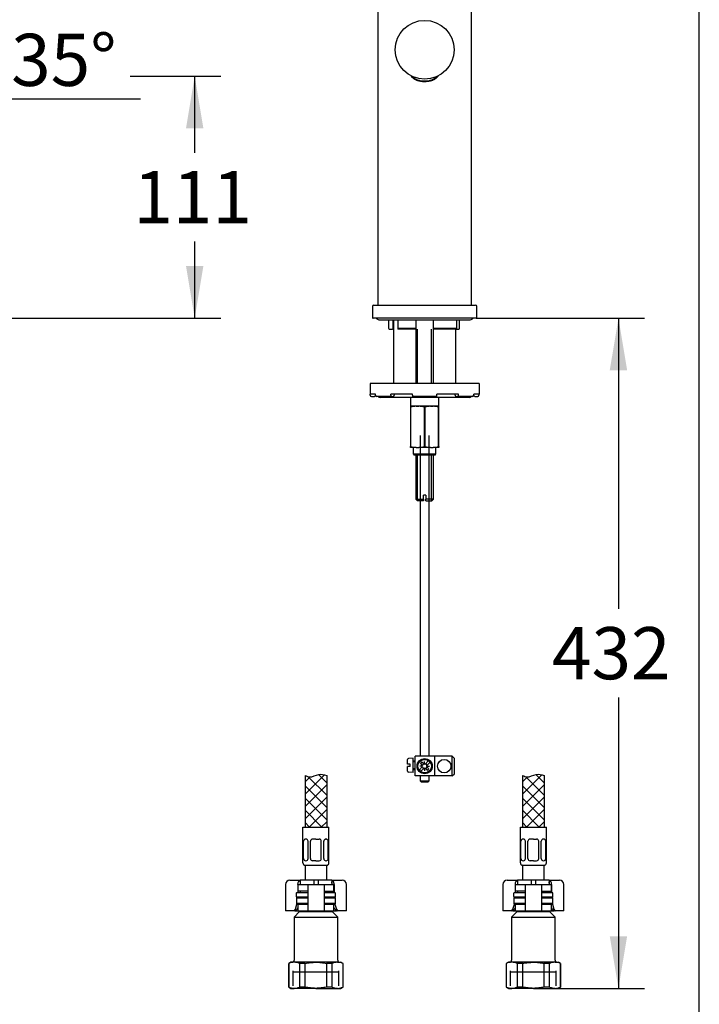
# Model space of a CAD drawing. Units: millimetres. Extents: x 7 to 203, y 5 to 291.
# Drawn here: x 125 to 203, y 76 to 189 of the extents above; entities that cross this region are included whole.
import ezdxf
from ezdxf.enums import TextEntityAlignment as Align
from ezdxf.lldxf.tags import DXFTag

# ---------------------------------------------------------------- set-up
doc = ezdxf.new("R2010")
doc.units = ezdxf.units.MM
for name, color, linetype in [('Default', 7, 'Continuous'), ('Layer13', 7, 'Continuous'), ('Layer200', 7, 'Continuous'), ('Layer3', 7, 'Continuous'), ('Layer4', 7, 'Continuous'), ('MDS_Layer_0', 7, 'Continuous'), ('MDS_Layer_16', 7, 'Continuous'), ('MDS_Layer_19', 7, 'Continuous'), ('MDS_Layer_20', 7, 'Continuous'), ('Standard', 7, 'Continuous'), ('ﾃﾞﾌｫﾙﾄ', 7, 'Continuous')]:
    doc.layers.add(name, color=color, linetype=linetype)
doc.styles.add('SEACAD_Arial', font='arial.ttf')
tags = doc.linetypes.add('HIDDEN2', pattern=[4.7625, 3.175, -1.5875]).pattern_tags.tags
tags[6:7] = [DXFTag(74, 4), DXFTag(75, 0), DXFTag(340, '0'), DXFTag(46, 0.0), DXFTag(50, 0.0), DXFTag(44, 0.0), DXFTag(45, 0.0)]
tags[4:5] = [DXFTag(74, 4), DXFTag(75, 0), DXFTag(340, '0'), DXFTag(46, 0.0), DXFTag(50, 0.0), DXFTag(44, 0.0), DXFTag(45, 0.0)]
doc.dimstyles.new('TPI_1_4', dxfattribs={"dimtxt": 6, "dimasz": 6, "dimexe": 3, "dimexo": 0, "dimgap": 1.5, "dimtad": 0, "dimtih": 1, "dimtoh": 1, "dimdec": 0, "dimlfac": 4, "dimtxsty": 'SEACAD_Arial', "dimblk1": '_SE_FILLED', "dimblk2": '_SE_FILLED', "dimsah": 1, "dimcen": 3, "dimadec": 0, "dimazin": 0, "dimtfac": 0.7, "dimtdec": 3, "dimtofl": 0, "dimtmove": 0, "dimatfit": 3, "dimfxl": 1, "dimtolj": 1, "dimarcsym": 0})

# ---------------------------------------------------------------- blocks, each defined once
blk = doc.blocks.new('DMBLK624')
at = {"layer": 'Layer3', "linetype": 'Continuous'}
for points in [[(118.12, 178.35), (115.03, 173.11), (119.65, 177.07)], [(102.42, 171.64), (108.47, 171.05), (102.94, 173.57)]]:
    blk.add_hatch(color=7, dxfattribs=at).paths.add_polyline_path(points)
at = {"layer": 'Layer3', "color": 7, "linetype": 'Continuous'}
for p, q in [((108.47, 182.15), (108.47, 168.05)), ((108.75, 182.08), (116.75, 170.66)), ((119.6, 179.85), (138.77, 179.85))]:
    blk.add_line(p, q, dxfattribs=at)
for start, end in [(305, 346.7181), (209.8507, 270)]:
    blk.add_arc((108.47, 182.48), 11.43, start, end, dxfattribs=at)
at = {"layer": 'Layer3', "color": 7, "linetype": 'Continuous', "style": 'SEACAD_Arial'}
blk.add_text('35°', height=6, dxfattribs=at).set_placement((123.89, 187.35), align=Align.TOP_LEFT)
blk = doc.blocks.new('_SE_FILLED')
at = {"color": 0}
blk.add_line((0, 0), (-1, 0), dxfattribs=at)
blk.add_solid([(0, 0), (-1, -0.1665), (-1, 0.1665), (0, 0)], dxfattribs=at)
blk = doc.blocks.new('DMBLK628')
at = {"layer": 'Layer3', "linetype": 'Continuous'}
for points in [[(145.99, 176.48), (144.99, 182.48), (143.99, 176.48)], [(145.99, 160.64), (143.99, 160.64), (144.99, 154.64)]]:
    blk.add_hatch(color=7, dxfattribs=at).paths.add_polyline_path(points)
at = {"layer": 'Layer3', "color": 7, "linetype": 'Continuous'}
for p, q in [((137.57, 182.48), (147.99, 182.48)), ((144.99, 173.66), (144.99, 182.48)), ((144.99, 154.64), (144.99, 163.46)), ((97.18, 154.64), (147.99, 154.64))]:
    blk.add_line(p, q, dxfattribs=at)
at = {"layer": 'Layer3', "color": 7, "linetype": 'Continuous', "style": 'SEACAD_Arial'}
blk.add_text('111', height=6, dxfattribs=at).set_placement((137.94, 171.56), align=Align.TOP_LEFT)
blk = doc.blocks.new('DMBLK634')
at = {"layer": 'Standard', "linetype": 'Continuous'}
for points in [[(194.71, 148.64), (193.71, 154.64), (192.71, 148.64)], [(194.71, 83.55), (192.71, 83.55), (193.71, 77.55)]]:
    blk.add_hatch(color=7, dxfattribs=at).paths.add_polyline_path(points)
at = {"layer": 'Standard', "color": 7, "linetype": 'Continuous'}
for p, q in [((177.35, 154.64), (196.71, 154.64)), ((193.71, 154.64), (193.71, 121.2)), ((193.71, 111), (193.71, 77.55)), ((186.8, 77.55), (196.71, 77.55))]:
    blk.add_line(p, q, dxfattribs=at)
at = {"layer": 'Standard', "color": 7, "linetype": 'Continuous', "style": 'SEACAD_Arial'}
blk.add_text('432', height=6, dxfattribs=at).set_placement((186.07, 119.1), align=Align.TOP_LEFT)

msp = doc.modelspace()

# ---------------------------------------------------------------- linework, layer by layer
at = {"layer": 'Default', "color": 7, "linetype": 'Continuous'}
for p, q in [((203, 5), (203, 291)), ((155.43, 89.48), (155.43, 86.48)), ((155.93, 89.98), (156.29, 89.98)), ((156.29, 89.98), (157.11, 89.98)), ((156.83, 89.48), (156.83, 88.55)), ((156.85, 89.48), (157.76, 89.48)), ((156.85, 89.48), (156.85, 88.73)), ((157.11, 89.98), (157.11, 89.48)), ((158.68, 89.98), (157.11, 89.98)), ((157.76, 89.48), (157.98, 89.48)), ((157.98, 89.48), (158.43, 89.48)), ((157.98, 89.48), (157.98, 86.48)), ((158.43, 89.48), (159.43, 89.48)), ((158.68, 89.98), (158.68, 89.48)), ((159.18, 89.98), (158.68, 89.98)), ((160.74, 89.98), (159.18, 89.98)), ((159.18, 89.98), (159.18, 89.48)), ((159.43, 89.48), (159.88, 89.48)), ((159.88, 89.48), (160.09, 89.48)), ((159.88, 89.48), (159.88, 86.48)), ((160.09, 89.48), (161, 89.48)), ((160.74, 89.98), (161.56, 89.98)), ((160.74, 89.98), (160.74, 89.48)), ((161, 88.73), (161, 89.48)), ((161.03, 89.48), (161.03, 88.55)), ((161.56, 89.98), (161.93, 89.98)), ((162.43, 86.48), (162.43, 89.48)), ((180.43, 89.48), (180.43, 86.48)), ((180.93, 89.98), (181.29, 89.98)), ((181.29, 89.98), (182.11, 89.98)), ((181.83, 89.48), (181.83, 88.55)), ((181.85, 89.48), (182.76, 89.48)), ((181.85, 89.48), (181.85, 88.73)), ((182.11, 89.98), (182.11, 89.48)), ((183.68, 89.98), (182.11, 89.98)), ((182.76, 89.48), (182.98, 89.48)), ((182.98, 89.48), (183.43, 89.48)), ((182.98, 89.48), (182.98, 86.48)), ((183.43, 89.48), (184.43, 89.48)), ((183.68, 89.98), (183.68, 89.48)), ((184.18, 89.98), (183.68, 89.98)), ((185.74, 89.98), (184.18, 89.98)), ((184.18, 89.98), (184.18, 89.48)), ((184.43, 89.48), (184.88, 89.48)), ((184.88, 89.48), (185.09, 89.48)), ((184.88, 89.48), (184.88, 86.48)), ((185.09, 89.48), (186, 89.48)), ((185.74, 89.98), (186.56, 89.98)), ((185.74, 89.98), (185.74, 89.48)), ((186, 88.73), (186, 89.48)), ((186.03, 89.48), (186.03, 88.55)), ((186.56, 89.98), (186.93, 89.98)), ((187.43, 86.48), (187.43, 89.48)), ((157.76, 88.73), (156.85, 88.73)), ((157.96, 88.73), (157.76, 88.73)), ((159.89, 88.73), (160.09, 88.73)), ((160.09, 88.73), (161, 88.73)), ((182.76, 88.73), (181.85, 88.73)), ((182.96, 88.73), (182.76, 88.73)), ((184.89, 88.73), (185.09, 88.73)), ((185.09, 88.73), (186, 88.73)), ((156.57, 86.64), (156.74, 87.23)), ((156.75, 88.05), (156.68, 87.98)), ((156.68, 87.98), (157.98, 87.98)), ((156.68, 87.98), (156.68, 87.3)), ((157.98, 87.3), (156.68, 87.3)), ((156.68, 87.3), (156.75, 87.23)), ((157.98, 88.05), (156.75, 88.05)), ((156.75, 87.23), (157.98, 87.23)), ((156.85, 87.23), (156.85, 86.48)), ((157.76, 87.23), (157.96, 87.23)), ((161.1, 88.05), (159.88, 88.05)), ((159.88, 87.98), (161.18, 87.98)), ((161.18, 87.3), (159.88, 87.3)), ((159.88, 87.23), (161.1, 87.23)), ((160.09, 87.23), (159.89, 87.23)), ((161, 86.48), (161, 87.23)), ((161.18, 87.98), (161.1, 88.05)), ((161.1, 87.23), (161.18, 87.3)), ((161.11, 87.23), (161.28, 86.64)), ((161.18, 87.3), (161.18, 87.98)), ((181.57, 86.64), (181.74, 87.23)), ((181.75, 88.05), (181.68, 87.98)), ((181.68, 87.98), (182.98, 87.98)), ((181.68, 87.98), (181.68, 87.3)), ((182.98, 87.3), (181.68, 87.3)), ((181.68, 87.3), (181.75, 87.23)), ((182.98, 88.05), (181.75, 88.05)), ((181.75, 87.23), (182.98, 87.23)), ((181.85, 87.23), (181.85, 86.48)), ((182.76, 87.23), (182.96, 87.23)), ((186.1, 88.05), (184.88, 88.05)), ((184.88, 87.98), (186.18, 87.98)), ((186.18, 87.3), (184.88, 87.3)), ((184.88, 87.23), (186.1, 87.23)), ((185.09, 87.23), (184.89, 87.23)), ((186, 86.48), (186, 87.23)), ((186.18, 87.98), (186.1, 88.05)), ((186.1, 87.23), (186.18, 87.3)), ((186.11, 87.23), (186.28, 86.64)), ((186.18, 87.3), (186.18, 87.98)), ((155.64, 86.48), (155.43, 86.48)), ((156.38, 86.48), (155.64, 86.48)), ((156.55, 86.48), (156.38, 86.48)), ((157.05, 86.38), (156.43, 85.75)), ((156.55, 86.48), (156.85, 86.48)), ((156.85, 86.83), (156.77, 86.64)), ((156.85, 86.48), (157.76, 86.48)), ((157.05, 86.48), (157.05, 86.38)), ((157.05, 86.38), (160.8, 86.38)), ((157.76, 86.48), (157.98, 86.48)), ((157.98, 86.48), (158.43, 86.48)), ((158.43, 86.48), (159.43, 86.48)), ((159.43, 86.48), (159.88, 86.48)), ((159.88, 86.48), (160.09, 86.48)), ((160.09, 86.48), (161, 86.48)), ((160.8, 86.38), (160.8, 86.48)), ((161.43, 85.75), (160.8, 86.38)), ((161.09, 86.64), (161, 86.83)), ((161, 86.48), (161.3, 86.48)), ((161.48, 86.48), (161.3, 86.48)), ((162.21, 86.48), (161.48, 86.48)), ((162.43, 86.48), (162.21, 86.48)), ((180.64, 86.48), (180.43, 86.48)), ((181.38, 86.48), (180.64, 86.48)), ((181.55, 86.48), (181.38, 86.48)), ((182.05, 86.38), (181.43, 85.75)), ((181.55, 86.48), (181.85, 86.48)), ((181.85, 86.83), (181.77, 86.64)), ((181.85, 86.48), (182.76, 86.48)), ((182.05, 86.48), (182.05, 86.38)), ((182.05, 86.38), (185.8, 86.38)), ((182.76, 86.48), (182.98, 86.48)), ((182.98, 86.48), (183.43, 86.48)), ((183.43, 86.48), (184.43, 86.48)), ((184.43, 86.48), (184.88, 86.48)), ((184.88, 86.48), (185.09, 86.48)), ((185.09, 86.48), (186, 86.48)), ((185.8, 86.38), (185.8, 86.48)), ((186.43, 85.75), (185.8, 86.38)), ((186.09, 86.64), (186, 86.83)), ((186, 86.48), (186.3, 86.48)), ((186.48, 86.48), (186.3, 86.48)), ((187.21, 86.48), (186.48, 86.48)), ((187.43, 86.48), (187.21, 86.48)), ((156.43, 85.75), (161.43, 85.75)), ((156.43, 85.75), (156.43, 80.8)), ((161.43, 80.8), (161.43, 85.75)), ((181.43, 85.75), (186.43, 85.75)), ((181.43, 85.75), (181.43, 80.8)), ((186.43, 80.8), (186.43, 85.75)), ((156.05, 80.55), (155.8, 80.41)), ((156.44, 80.55), (156.05, 80.55)), ((158.93, 80.55), (156.44, 80.55)), ((161.42, 80.55), (158.93, 80.55)), ((161.42, 80.55), (161.8, 80.55)), ((162.05, 80.41), (161.8, 80.55)), ((181.05, 80.55), (180.8, 80.41)), ((181.44, 80.55), (181.05, 80.55)), ((183.93, 80.55), (181.44, 80.55)), ((186.42, 80.55), (183.93, 80.55)), ((186.42, 80.55), (186.8, 80.55)), ((187.05, 80.41), (186.8, 80.55)), ((155.8, 80.41), (155.82, 80.41)), ((155.8, 80.41), (155.8, 77.7)), ((155.82, 77.7), (155.82, 80.41)), ((157.05, 80.41), (157.05, 77.7)), ((157.7, 80.41), (157.05, 80.41)), ((157.7, 77.7), (157.7, 80.41)), ((160.15, 80.41), (160.15, 77.7)), ((160.8, 80.41), (160.15, 80.41)), ((160.8, 77.7), (160.8, 80.41)), ((162.03, 80.41), (162.03, 77.7)), ((162.03, 80.41), (162.05, 80.41)), ((162.05, 77.7), (162.05, 80.41)), ((180.8, 80.41), (180.82, 80.41)), ((180.8, 80.41), (180.8, 77.7)), ((180.82, 77.7), (180.82, 80.41)), ((182.05, 80.41), (182.05, 77.7)), ((182.7, 80.41), (182.05, 80.41)), ((182.7, 77.7), (182.7, 80.41)), ((185.15, 80.41), (185.15, 77.7)), ((185.8, 80.41), (185.15, 80.41)), ((185.8, 77.7), (185.8, 80.41)), ((187.03, 80.41), (187.03, 77.7)), ((187.03, 80.41), (187.05, 80.41)), ((187.05, 77.7), (187.05, 80.41)), ((155.82, 77.7), (155.8, 77.7)), ((155.8, 77.7), (156.05, 77.55)), ((156.05, 77.55), (156.44, 77.55)), ((158.93, 77.55), (156.44, 77.55)), ((157.7, 77.7), (157.05, 77.7)), ((158.93, 77.55), (161.42, 77.55)), ((160.8, 77.7), (160.15, 77.7)), ((161.42, 77.55), (161.8, 77.55)), ((161.8, 77.55), (162.05, 77.7)), ((162.03, 77.7), (162.05, 77.7)), ((180.82, 77.7), (180.8, 77.7)), ((180.8, 77.7), (181.05, 77.55)), ((181.05, 77.55), (181.44, 77.55)), ((183.93, 77.55), (181.44, 77.55)), ((182.7, 77.7), (182.05, 77.7)), ((183.93, 77.55), (186.42, 77.55)), ((185.8, 77.7), (185.15, 77.7)), ((186.42, 77.55), (186.8, 77.55)), ((186.8, 77.55), (187.05, 77.7)), ((187.03, 77.7), (187.05, 77.7))]:
    msp.add_line(p, q, dxfattribs=at)
at = {"layer": 'Default', "color": 7, "linetype": 'HIDDEN2'}
for p, q in [((156.31, 79.43), (161.55, 79.43)), ((181.31, 79.43), (186.55, 79.43))]:
    msp.add_line(p, q, dxfattribs=at)
at = {"layer": 'Default', "color": 7, "linetype": 'Continuous'}
for centre, radius, start, end in [((155.93, 89.48), 0.5, 90, 180), ((161.93, 89.48), 0.5, 0, 90), ((180.93, 89.48), 0.5, 90, 180), ((186.93, 89.48), 0.5, 0, 90), ((156.46, 79.08), 1.47, 90.9216, 115.6037), ((156.18, 80.8), 0.25, 270, 0), ((156.42, 79.1), 1.45, 64.2403, 89.2343), ((161.44, 79.08), 1.47, 90.9216, 115.6037), ((161.4, 79.1), 1.45, 64.2403, 89.2343), ((161.68, 80.8), 0.25, 180, 270), ((181.46, 79.08), 1.47, 90.9216, 115.6037), ((181.18, 80.8), 0.25, 270, 0), ((181.42, 79.1), 1.45, 64.2403, 89.2343), ((186.44, 79.08), 1.47, 90.9216, 115.6037), ((186.4, 79.1), 1.45, 64.2403, 89.2343), ((186.68, 80.8), 0.25, 180, 270), ((156.46, 79.01), 1.45, 244.2403, 269.2343), ((156.41, 79.02), 1.47, 270.9216, 295.6037), ((161.44, 79.01), 1.45, 244.2403, 269.2343), ((161.39, 79.02), 1.47, 270.9216, 295.6037), ((181.46, 79.01), 1.45, 244.2403, 269.2343), ((181.41, 79.02), 1.47, 270.9216, 295.6037), ((186.44, 79.01), 1.45, 244.2403, 269.2343), ((186.39, 79.02), 1.47, 270.9216, 295.6037)]:
    msp.add_arc(centre, radius, start, end, dxfattribs=at)
for centre, major_axis, ratio, start_param, end_param in [((157.11, 89.48), (0, 0.5), 0.573576, 0, 1.570796), ((160.74, 89.48), (0, -0.5), 0.573576, 1.570796, 3.141593), ((182.11, 89.48), (0, 0.5), 0.573576, 0, 1.570796), ((185.74, 89.48), (0, -0.5), 0.573576, 1.570796, 3.141593), ((156.38, 86.73), (0, -0.25), 0.819152, 0, 1.22173), ((156.59, 86.73), (-0.099, -0.238), 0.769912, 0.310055, 1.531785), ((161.27, 86.73), (0.099, -0.238), 0.769912, 4.7514, 5.973131), ((161.48, 86.73), (0, 0.25), 0.819152, 1.919862, 3.141593), ((181.38, 86.73), (0, -0.25), 0.819152, 0, 1.22173), ((181.59, 86.73), (-0.099, -0.238), 0.769912, 0.310055, 1.531785), ((186.27, 86.73), (0.099, -0.238), 0.769912, 4.7514, 5.973131), ((186.48, 86.73), (0, 0.25), 0.819152, 1.919862, 3.141593)]:
    msp.add_ellipse(centre, major_axis=major_axis, ratio=ratio, start_param=start_param, end_param=end_param, dxfattribs=at)
for points in [[(157.98, 88.72), (157.98, 88.72), (157.97, 88.73), (157.96, 88.73)], [(159.88, 88.72), (159.88, 88.72), (159.88, 88.73), (159.89, 88.73)], [(182.98, 88.72), (182.98, 88.72), (182.97, 88.73), (182.96, 88.73)], [(184.88, 88.72), (184.88, 88.72), (184.88, 88.73), (184.89, 88.73)], [(157.96, 87.23), (157.97, 87.23), (157.98, 87.23), (157.98, 87.24)], [(159.89, 87.23), (159.88, 87.23), (159.88, 87.23), (159.88, 87.24)], [(182.96, 87.23), (182.97, 87.23), (182.98, 87.23), (182.98, 87.24)], [(184.89, 87.23), (184.88, 87.23), (184.88, 87.23), (184.88, 87.24)]]:
    msp.add_open_spline(points, degree=3, dxfattribs=at)
for points, knots in [([(157.7, 80.41), (157.8, 80.43), (157.9, 80.45), (158.11, 80.49), (158.21, 80.5), (158.52, 80.54), (158.72, 80.55), (158.93, 80.55)], [0, 0, 0, 0, 0.25, 0.25, 0.5, 0.5, 1, 1, 1, 1]), ([(158.93, 80.55), (159.13, 80.55), (159.34, 80.54), (159.75, 80.49), (159.95, 80.45), (160.15, 80.41)], [0, 0, 0, 0, 0.5, 0.5, 1, 1, 1, 1]), ([(182.7, 80.41), (182.8, 80.43), (182.9, 80.45), (183.11, 80.49), (183.21, 80.5), (183.52, 80.54), (183.72, 80.55), (183.93, 80.55)], [0, 0, 0, 0, 0.25, 0.25, 0.5, 0.5, 1, 1, 1, 1]), ([(183.93, 80.55), (184.13, 80.55), (184.34, 80.54), (184.75, 80.49), (184.95, 80.45), (185.15, 80.41)], [0, 0, 0, 0, 0.5, 0.5, 1, 1, 1, 1]), ([(158.93, 77.55), (158.72, 77.55), (158.52, 77.57), (158.21, 77.6), (158.11, 77.62), (157.9, 77.65), (157.8, 77.67), (157.7, 77.7)], [0, 0, 0, 0, 0.5, 0.5, 0.75, 0.75, 1, 1, 1, 1]), ([(160.15, 77.7), (159.95, 77.65), (159.75, 77.62), (159.34, 77.57), (159.13, 77.55), (158.93, 77.55)], [0, 0, 0, 0, 0.5, 0.5, 1, 1, 1, 1]), ([(183.93, 77.55), (183.72, 77.55), (183.52, 77.57), (183.21, 77.6), (183.11, 77.62), (182.9, 77.65), (182.8, 77.67), (182.7, 77.7)], [0, 0, 0, 0, 0.5, 0.5, 0.75, 0.75, 1, 1, 1, 1]), ([(185.15, 77.7), (184.95, 77.65), (184.75, 77.62), (184.34, 77.57), (184.13, 77.55), (183.93, 77.55)], [0, 0, 0, 0, 0.5, 0.5, 1, 1, 1, 1])]:
    msp.add_open_spline(points, degree=3, knots=knots, dxfattribs=at)
at = {"layer": 'Layer13', "color": 7, "linetype": 'Continuous'}
for p, q in [((157.43, 91.98), (157.43, 96.1)), ((157.43, 96.1), (160.43, 96.1)), ((160.43, 91.98), (160.43, 96.1)), ((182.43, 91.98), (182.43, 96.1)), ((182.43, 96.1), (185.43, 96.1)), ((185.43, 91.98), (185.43, 96.1)), ((157.5, 92.48), (157.5, 94.47)), ((157.77, 94.72), (157.75, 94.72)), ((158.02, 92.48), (158.02, 94.47)), ((158.3, 92.48), (158.3, 94.47)), ((158.93, 94.72), (158.55, 94.72)), ((158.93, 94.72), (159.3, 94.72)), ((159.55, 92.48), (159.55, 94.47)), ((159.83, 92.48), (159.83, 94.47)), ((160.08, 94.72), (160.1, 94.72)), ((160.35, 92.48), (160.35, 94.47)), ((182.5, 92.48), (182.5, 94.47)), ((182.77, 94.72), (182.75, 94.72)), ((183.02, 92.48), (183.02, 94.47)), ((183.3, 92.48), (183.3, 94.47)), ((183.93, 94.72), (183.55, 94.72)), ((183.93, 94.72), (184.3, 94.72)), ((184.55, 92.48), (184.55, 94.47)), ((184.83, 92.48), (184.83, 94.47)), ((185.08, 94.72), (185.1, 94.72)), ((185.35, 92.48), (185.35, 94.47)), ((157.77, 92.23), (157.75, 92.23)), ((158.93, 92.23), (158.55, 92.23)), ((158.93, 92.23), (159.3, 92.23)), ((160.08, 92.23), (160.1, 92.23)), ((182.77, 92.23), (182.75, 92.23)), ((183.93, 92.23), (183.55, 92.23)), ((183.93, 92.23), (184.3, 92.23)), ((185.08, 92.23), (185.1, 92.23)), ((157.55, 91.73), (160.3, 91.73)), ((182.55, 91.73), (185.3, 91.73))]:
    msp.add_line(p, q, dxfattribs=at)
for centre, start, end in [((157.75, 94.47), 90, 180), ((157.77, 94.47), 0, 90), ((158.55, 94.47), 90, 180), ((159.3, 94.47), 0, 90), ((160.08, 94.47), 90, 180), ((160.1, 94.47), 0, 90), ((182.75, 94.47), 90, 180), ((182.77, 94.47), 0, 90), ((183.55, 94.47), 90, 180), ((184.3, 94.47), 0, 90), ((185.08, 94.47), 90, 180), ((185.1, 94.47), 0, 90), ((157.68, 91.98), 180, 270), ((157.75, 92.48), 180, 270), ((157.77, 92.48), 270, 0), ((158.55, 92.48), 180, 270), ((159.3, 92.48), 270, 0), ((160.08, 92.48), 180, 270), ((160.1, 92.48), 270, 0), ((160.18, 91.98), 270, 0), ((182.68, 91.98), 180, 270), ((182.75, 92.48), 180, 270), ((182.77, 92.48), 270, 0), ((183.55, 92.48), 180, 270), ((184.3, 92.48), 270, 0), ((185.08, 92.48), 180, 270), ((185.1, 92.48), 270, 0), ((185.18, 91.98), 270, 0)]:
    msp.add_arc(centre, 0.25, start, end, dxfattribs=at)
at = {"layer": 'Layer200', "color": 7, "linetype": 'Continuous'}
for p, q in [((157.68, 99.88), (159.91, 102.11)), ((157.68, 102.05), (157.68, 96.1)), ((159.21, 102.15), (160.18, 101.18)), ((160.18, 102.05), (160.18, 96.1)), ((182.68, 99.88), (184.91, 102.11)), ((182.68, 102.05), (182.68, 96.1)), ((184.21, 102.15), (185.18, 101.18)), ((185.18, 102.05), (185.18, 96.1))]:
    msp.add_line(p, q, dxfattribs=at)
for points in [[(158.25, 101.87), (157.68, 101.3)], [(160.18, 100.97), (157.68, 98.47)], [(160.18, 98.36), (157.68, 100.86)], [(160.18, 99.77), (158.05, 101.89)], [(183.25, 101.87), (182.68, 101.3)], [(185.18, 100.97), (182.68, 98.47)], [(185.18, 98.36), (182.68, 100.86)], [(185.18, 99.77), (183.05, 101.89)], [(160.18, 99.55), (157.68, 97.05)], [(160.18, 96.94), (157.68, 99.44)], [(185.18, 99.55), (182.68, 97.05)], [(185.18, 96.94), (182.68, 99.44)], [(159.6, 96.1), (157.68, 98.03)], [(160.18, 98.14), (158.14, 96.1)], [(184.6, 96.1), (182.68, 98.03)], [(185.18, 98.14), (183.14, 96.1)], [(158.19, 96.1), (157.68, 96.61)], [(160.18, 96.72), (159.55, 96.1)], [(183.19, 96.1), (182.68, 96.61)], [(185.18, 96.72), (184.55, 96.1)]]:
    msp.add_lwpolyline(points, dxfattribs=at)
for points in [[(157.68, 102.05), (157.86, 101.97), (158.36, 101.71), (159.21, 102.32), (159.84, 102.12), (160.18, 102.05)], [(182.68, 102.05), (182.86, 101.97), (183.36, 101.71), (184.21, 102.32), (184.84, 102.12), (185.18, 102.05)]]:
    msp.add_open_spline(points, degree=3, knots=[0, 0, 0, 0, 0.216034, 0.640031, 1, 1, 1, 1], dxfattribs=at)
at = {"layer": 'Layer4', "color": 7, "linetype": 'Continuous'}
for p, q in [((170.93, 141.14), (170.93, 104.24)), ((171.93, 104.24), (171.93, 141.14)), ((170.93, 101.99), (170.93, 101.4)), ((171.93, 101.4), (171.93, 101.99)), ((170.93, 101.4), (171.05, 101.27)), ((170.93, 101.4), (171.93, 101.4)), ((171.8, 101.27), (171.05, 101.27)), ((171.8, 101.27), (171.93, 101.4))]:
    msp.add_line(p, q, dxfattribs=at)
at = {"layer": 'MDS_Layer_0', "color": 7, "linetype": 'Continuous'}
for centre, major_axis, start_param, end_param in [((157.54, 88.13), (0, 0.75), 0.933383, 0.968342), ((160.31, 88.13), (0, -0.75), -4.109934, -4.074975), ((182.54, 88.13), (0, 0.75), 0.933383, 0.968342), ((185.31, 88.13), (0, -0.75), -4.109934, -4.074975)]:
    msp.add_ellipse(centre, major_axis=major_axis, ratio=0.707107, start_param=start_param, end_param=end_param, dxfattribs=at)
at = {"layer": 'MDS_Layer_16', "color": 7, "linetype": 'Continuous'}
for p, q in [((170.35, 101.99), (170.35, 104.24)), ((172.6, 104.24), (170.35, 104.24)), ((172.6, 101.99), (172.6, 104.24)), ((174.6, 104.24), (172.6, 104.24)), ((174.85, 103.99), (174.6, 104.24)), ((174.6, 101.99), (174.6, 104.24)), ((169.45, 103.33), (169.45, 103.86)), ((169.75, 103.33), (169.45, 103.33)), ((169.45, 102.54), (169.45, 103.08)), ((169.75, 103.08), (169.45, 103.08)), ((170.1, 104.03), (169.56, 103.99)), ((169.75, 103.08), (169.75, 103.33)), ((170.1, 102.37), (170.1, 104.03)), ((170.35, 103.7), (170.1, 103.7)), ((170.35, 103.6), (170.1, 103.6)), ((171.2, 103.11), (170.88, 103.11)), ((170.96, 103.4), (171.16, 103.2)), ((171.14, 103.58), (171.34, 103.38)), ((171.43, 103.34), (171.43, 103.66)), ((171.88, 103.74), (171.51, 103.38)), ((171.65, 103.11), (171.98, 103.11)), ((172.05, 103.57), (171.69, 103.2)), ((174.85, 102.24), (174.85, 103.99)), ((170.1, 102.37), (169.56, 102.42)), ((170.35, 102.8), (170.1, 102.8)), ((170.35, 102.7), (170.1, 102.7)), ((172.6, 101.99), (170.35, 101.99)), ((171.16, 103.03), (170.8, 102.66)), ((171.34, 102.85), (170.97, 102.49)), ((171.43, 102.89), (171.43, 102.56)), ((171.51, 102.85), (171.72, 102.65)), ((171.69, 103.03), (171.89, 102.82)), ((174.6, 101.99), (172.6, 101.99)), ((174.6, 101.99), (174.85, 102.24))]:
    msp.add_line(p, q, dxfattribs=at)
for centre, radius in [((171.43, 103.11), 0.875), ((171.43, 103.11), 0.775), ((173.68, 103.11), 0.775)]:
    msp.add_circle(centre, radius, dxfattribs=at)
for centre, radius, start, end in [((169.57, 103.86), 0.125, 94.9984, 179.9978), ((171.43, 103.11), 0.55, 121.8628, 148.1355), ((171.43, 103.11), 0.28, 108.4349, 161.5634), ((171.07, 103.11), 0.125, 314.9992, 44.9992), ((171.43, 103.47), 0.125, 224.9992, 314.9992), ((171.43, 103.11), 0.28, 18.4306, 71.5659), ((171.78, 103.11), 0.125, 134.9987, 224.9992), ((169.57, 102.54), 0.125, 179.9978, 264.9984), ((171.43, 103.11), 0.28, 198.4325, 251.5671), ((171.43, 102.76), 0.125, 44.9992, 134.9987), ((171.43, 103.11), 0.28, 288.4355, 341.5624), ((171.43, 103.11), 0.55, 301.8628, 328.1355)]:
    msp.add_arc(centre, radius, start, end, dxfattribs=at)
at = {"layer": 'MDS_Layer_19', "color": 7, "linetype": 'Continuous'}
for p, q in [((157.68, 91.73), (157.68, 89.98)), ((160.18, 89.98), (160.18, 91.73)), ((182.68, 91.73), (182.68, 89.98)), ((185.18, 89.98), (185.18, 91.73)), ((157.11, 89.8), (157.11, 89.63)), ((160.74, 89.63), (160.74, 89.8)), ((182.11, 89.8), (182.11, 89.63)), ((185.74, 89.63), (185.74, 89.8)), ((156.68, 88.13), (156.68, 88.48)), ((157.98, 88.55), (156.75, 88.55)), ((157.11, 88.73), (157.11, 88.55)), ((161.1, 88.55), (159.88, 88.55)), ((160.74, 88.55), (160.74, 88.73)), ((161.18, 88.13), (161.18, 88.48)), ((181.68, 88.13), (181.68, 88.48)), ((182.98, 88.55), (181.75, 88.55)), ((182.11, 88.73), (182.11, 88.55)), ((186.1, 88.55), (184.88, 88.55)), ((185.74, 88.55), (185.74, 88.73)), ((186.18, 88.13), (186.18, 88.48))]:
    msp.add_line(p, q, dxfattribs=at)
for centre, start, end in [((156.75, 88.48), 90, 180), ((161.1, 88.48), 0, 90), ((181.75, 88.48), 90, 180), ((186.1, 88.48), 0, 90), ((156.75, 88.13), 180, 270), ((161.1, 88.13), 270, 0), ((181.75, 88.13), 180, 270), ((186.1, 88.13), 270, 0)]:
    msp.add_arc(centre, 0.075, start, end, dxfattribs=at)
at = {"layer": 'MDS_Layer_20', "color": 7, "linetype": 'Continuous'}
for p, q in [((156.75, 88.05), (157.98, 88.05)), ((159.88, 88.05), (161.1, 88.05)), ((181.75, 88.05), (182.98, 88.05)), ((184.88, 88.05), (186.1, 88.05))]:
    msp.add_line(p, q, dxfattribs=at)
at = {"layer": 'Standard', "color": 7, "linetype": 'Continuous'}
for p, q in [((166.05, 191.23), (166.05, 156.14)), ((176.8, 156.14), (176.8, 191.23)), ((165.44, 156.02), (165.43, 154.72)), ((165.56, 156.14), (177.29, 156.14)), ((177.43, 154.72), (177.41, 156.02)), ((177.35, 154.64), (165.5, 154.64)), ((166.18, 154.45), (176.68, 154.45)), ((167.26, 154.39), (167.26, 153.47)), ((167.81, 153.47), (167.81, 154.45)), ((167.84, 154.45), (167.84, 147.14)), ((168.33, 154.39), (168.33, 153.45)), ((170.44, 153.4), (170.44, 154.39)), ((172.41, 154.39), (172.41, 153.4)), ((175.11, 153.46), (175.11, 154.39)), ((175.45, 153.46), (175.45, 154.39)), ((167.36, 153.39), (167.34, 153.39)), ((167.36, 153.39), (167.72, 153.39)), ((167.81, 153.47), (167.72, 153.39)), ((167.84, 153.39), (167.72, 153.39)), ((167.81, 153.47), (167.84, 153.47)), ((168.34, 153.47), (170.38, 153.47)), ((170.44, 153.39), (168.37, 153.39)), ((170.43, 153.39), (170.43, 147.14)), ((170.62, 147.14), (170.62, 153.39)), ((172.23, 147.14), (172.23, 153.39)), ((175.06, 153.39), (172.41, 153.39)), ((172.43, 147.14), (172.43, 153.39)), ((172.47, 153.47), (175.11, 153.47)), ((175.01, 147.14), (175.01, 153.39)), ((175.06, 153.39), (175.37, 153.39)), ((175.39, 153.39), (175.37, 153.39)), ((177.68, 147.14), (165.18, 147.14)), ((165.18, 147.14), (165.18, 145.89)), ((177.68, 147.14), (177.68, 145.89)), ((165.78, 145.89), (165.18, 145.89)), ((165.18, 145.77), (165.18, 145.89)), ((165.3, 145.64), (165.68, 145.64)), ((165.68, 145.64), (165.79, 145.75)), ((165.78, 145.77), (165.78, 145.89)), ((167.61, 145.64), (165.9, 145.64)), ((176.55, 145.52), (166.3, 145.52)), ((170.02, 145.89), (167.54, 145.89)), ((167.54, 145.77), (167.54, 145.89)), ((167.61, 145.64), (167.85, 145.64)), ((167.85, 145.64), (168, 145.89)), ((169.8, 145.52), (169.8, 144.52)), ((170.02, 145.77), (170.02, 145.89)), ((172.8, 145.64), (170.05, 145.64)), ((175.32, 145.89), (172.83, 145.89)), ((172.83, 145.77), (172.83, 145.89)), ((173.05, 144.52), (173.05, 145.52)), ((174.85, 145.89), (175.01, 145.64)), ((175.01, 145.64), (175.24, 145.64)), ((176.95, 145.64), (175.24, 145.64)), ((175.32, 145.77), (175.32, 145.89)), ((177.68, 145.89), (177.07, 145.89)), ((177.07, 145.77), (177.07, 145.89)), ((177.07, 145.75), (177.18, 145.64)), ((177.18, 145.64), (177.55, 145.64)), ((177.68, 145.77), (177.68, 145.89)), ((169.8, 144.52), (169.8, 144.39)), ((170.47, 144.52), (169.8, 144.52)), ((169.8, 144.39), (169.85, 144.39)), ((169.8, 144.39), (169.8, 139.89)), ((169.85, 139.89), (169.85, 144.39)), ((170.76, 144.52), (170.47, 144.52)), ((170.47, 144.52), (170.76, 144.52)), ((171.06, 144.52), (170.76, 144.52)), ((171.79, 144.52), (171.06, 144.52)), ((171.38, 144.39), (171.47, 144.39)), ((171.38, 144.39), (171.38, 139.89)), ((171.47, 139.89), (171.47, 144.39)), ((172.09, 144.52), (171.79, 144.52)), ((172.39, 144.52), (172.09, 144.52)), ((172.09, 144.52), (172.39, 144.52)), ((173.05, 144.52), (172.39, 144.52)), ((173, 144.39), (173.05, 144.39)), ((173, 144.39), (173, 139.89)), ((173.05, 144.39), (173.05, 144.52)), ((173.05, 139.89), (173.05, 144.39)), ((169.8, 139.77), (169.8, 139.89)), ((169.8, 139.89), (169.85, 139.89)), ((170.47, 139.77), (169.8, 139.77)), ((170.12, 139.77), (170.12, 139.04)), ((170.47, 139.77), (170.76, 139.77)), ((172.09, 139.77), (170.76, 139.77)), ((171.38, 139.89), (171.47, 139.89)), ((172.09, 139.77), (172.39, 139.77)), ((173.05, 139.77), (172.39, 139.77)), ((172.73, 139.04), (172.73, 139.77)), ((173, 139.89), (173.05, 139.89)), ((173.05, 139.89), (173.05, 139.77)), ((170.12, 139.04), (172.73, 139.04)), ((170.12, 139.04), (170.21, 138.89)), ((172.65, 138.89), (170.21, 138.89)), ((170.43, 138.89), (170.43, 133.82)), ((170.62, 133.64), (170.62, 138.89)), ((172.23, 133.64), (172.23, 138.89)), ((172.43, 133.82), (172.43, 138.89)), ((172.65, 138.89), (172.73, 139.04)), ((170.43, 133.82), (171.28, 133.82)), ((170.43, 133.82), (170.61, 133.64)), ((171.58, 134.26), (171.28, 134.26)), ((171.28, 133.82), (171.28, 134.26)), ((171.28, 133.82), (171.28, 133.64)), ((171.58, 134.26), (171.58, 133.82)), ((172.43, 133.82), (171.58, 133.82)), ((171.58, 133.64), (171.58, 133.82)), ((172.24, 133.64), (172.43, 133.82)), ((171.28, 133.64), (170.61, 133.64)), ((171.58, 133.64), (172.24, 133.64))]:
    msp.add_line(p, q, dxfattribs=at)
msp.add_circle((171.43, 185.51), 3.38, dxfattribs=at)
for centre, radius, start, end in [((165.56, 156.02), 0.125, 90, 179.5), ((177.29, 156.02), 0.125, 0.5, 90), ((165.5, 154.72), 0.075, 179.5, 270), ((166.18, 154.83), 0.375, 210, 270), ((167.01, 154.39), 0.25, 0, 14.4775), ((168.08, 154.39), 0.25, 0, 14.4775), ((170.69, 154.39), 0.25, 165.5225, 180), ((172.16, 154.39), 0.25, 0, 14.4775), ((175.36, 154.39), 0.25, 165.5225, 180), ((175.7, 154.39), 0.25, 165.5225, 180), ((176.68, 154.83), 0.375, 270, 330), ((177.35, 154.72), 0.075, 270, 0.5), ((169.47, 155.58), 3.06, 223.7385, 225.7176), ((165.3, 145.77), 0.125, 180, 270), ((166.3, 145.77), 0.25, 210, 270), ((176.55, 145.77), 0.25, 270, 330), ((177.55, 145.77), 0.125, 270, 0), ((170.67, 141.89), 2.63, 94.5205, 108.2971), ((170.55, 141.89), 2.63, 71.7081, 85.4743), ((171.43, 150.7), 6.19, 266.6117, 273.3883), ((172.3, 141.89), 2.63, 94.5205, 108.2971), ((172.18, 141.89), 2.63, 71.7081, 85.4743), ((170.67, 142.39), 2.63, 251.7029, 265.4795), ((170.55, 142.39), 2.63, 274.5257, 288.2919), ((172.3, 142.39), 2.63, 251.7029, 265.4795), ((172.18, 142.39), 2.63, 274.5257, 288.2919)]:
    msp.add_arc(centre, radius, start, end, dxfattribs=at)
for centre, major_axis, ratio, start_param, end_param in [((171.43, 182.79), (-1.52, 0), 0.573576, 0.424344, 2.717248), ((165.9, 145.77), (0, -0.125), 0.902585, 4.712389, 6.283185), ((167.61, 145.77), (0, 0.125), 0.622515, 1.570796, 3.141593), ((170.05, 145.77), (0, -0.125), 0.224951, 4.712389, 6.283185), ((172.8, 145.77), (0, 0.125), 0.224951, 3.141593, 4.712389), ((175.24, 145.77), (0, -0.125), 0.622515, 0, 1.570796), ((176.95, 145.77), (0, 0.125), 0.902585, 3.141593, 4.712389)]:
    msp.add_ellipse(centre, major_axis=major_axis, ratio=ratio, start_param=start_param, end_param=end_param, dxfattribs=at)
for points, knots in [([(169.84, 182.54), (169.86, 182.52), (169.88, 182.47), (169.93, 182.41), (169.99, 182.34), (170.06, 182.28), (170.14, 182.22), (170.22, 182.17), (170.31, 182.12), (170.4, 182.07), (170.5, 182.03), (170.61, 181.99), (170.72, 181.96), (170.83, 181.93), (170.94, 181.91), (171.06, 181.89), (171.18, 181.87), (171.31, 181.87), (171.43, 181.86), (171.55, 181.87), (171.67, 181.88), (171.79, 181.89), (171.91, 181.91), (172.03, 181.93), (172.14, 181.96), (172.25, 181.99), (172.36, 182.03), (172.46, 182.07), (172.55, 182.12), (172.64, 182.17), (172.72, 182.23), (172.8, 182.28), (172.86, 182.35), (172.92, 182.41), (172.97, 182.47), (173, 182.52), (173.01, 182.53)], [0, 0, 0, 0, 0.026806, 0.056027, 0.085453, 0.115039, 0.144736, 0.174498, 0.20429, 0.234083, 0.263862, 0.293621, 0.323358, 0.353072, 0.382766, 0.412442, 0.442106, 0.471761, 0.50141, 0.531059, 0.560711, 0.59037, 0.62004, 0.649727, 0.679433, 0.709163, 0.738922, 0.76871, 0.79853, 0.828379, 0.85825, 0.888127, 0.917981, 0.947774, 0.977456, 1, 1, 1, 1]), ([(168.34, 153.47), (168.34, 153.47), (168.33, 153.46), (168.33, 153.45), (168.33, 153.44), (168.34, 153.42), (168.35, 153.41), (168.37, 153.39)], [0, 0, 0, 0, 0.25, 0.25, 0.5, 0.5, 1, 1, 1, 1]), ([(170.44, 153.39), (170.44, 153.41), (170.44, 153.42), (170.43, 153.44), (170.42, 153.45), (170.4, 153.46), (170.39, 153.47), (170.38, 153.47)], [0, 0, 0, 0, 0.5, 0.5, 0.75, 0.75, 1, 1, 1, 1]), ([(172.47, 153.47), (172.46, 153.47), (172.45, 153.46), (172.43, 153.45), (172.43, 153.44), (172.41, 153.42), (172.41, 153.41), (172.41, 153.39)], [0, 0, 0, 0, 0.25, 0.25, 0.5, 0.5, 1, 1, 1, 1]), ([(175.06, 153.39), (175.08, 153.41), (175.09, 153.42), (175.11, 153.44), (175.11, 153.45), (175.11, 153.46), (175.11, 153.47), (175.11, 153.47)], [0, 0, 0, 0, 0.5, 0.5, 0.75, 0.75, 1, 1, 1, 1]), ([(175.45, 153.46), (175.45, 153.46), (175.45, 153.46), (175.45, 153.45), (175.44, 153.44), (175.42, 153.42), (175.41, 153.41), (175.39, 153.39)], [0, 0, 0, 0, 0.1684456, 0.1684456, 0.4456304, 0.4456304, 1, 1, 1, 1])]:
    msp.add_open_spline(points, degree=3, knots=knots, dxfattribs=at)
for points in [[(167.34, 154.45), (167.35, 154.43), (167.35, 154.41), (167.36, 154.39)], [(175.37, 154.39), (175.37, 154.41), (175.38, 154.43), (175.39, 154.45)]]:
    msp.add_open_spline(points, degree=3, dxfattribs=at)
at = {"layer": 'ﾃﾞﾌｫﾙﾄ', "color": 7, "linetype": 'HIDDEN2'}
for p, q in [((156.31, 77.84), (156.31, 79.55)), ((161.55, 77.84), (161.55, 79.55)), ((181.31, 77.84), (181.31, 79.55)), ((186.55, 77.84), (186.55, 79.55))]:
    msp.add_line(p, q, dxfattribs=at)

# ---------------------------------------------------------------- dimensions: what is measured, and where the dimension line sits
at = {"layer": 'Layer3', "color": 7, "linetype": 'Continuous'}
dim = msp.add_angular_dim_2l(base=(111.91, 171.58), line1=((108.47, 182.48), (108.47, 182.15)), line2=((108.47, 182.48), (108.75, 182.08)), text='\\A1;<>', dimstyle='TPI_1_4', dxfattribs=at)
dim.commit()
dim.dimension.update_dxf_attribs({"geometry": 'DMBLK624', "text_midpoint": (119.6, 179.85), "dimtype": 162})
dim = msp.add_linear_dim(base=(144.99, 182.48), p1=(97.18, 154.64), p2=(108.47, 182.48), angle=90, text='\\A1;<>', dimstyle='TPI_1_4', dxfattribs=at)
dim.commit()
dim.dimension.update_dxf_attribs({"geometry": 'DMBLK628', "text_midpoint": (144.99, 168.56), "dimtype": 160})
at = {"layer": 'Standard', "color": 7, "linetype": 'Continuous'}
dim = msp.add_linear_dim(base=(193.71, 77.55), p1=(177.35, 154.64), p2=(186.8, 77.55), angle=90, text='\\A1;432 {}', dimstyle='TPI_1_4', dxfattribs=at)
dim.commit()
dim.dimension.update_dxf_attribs({"geometry": 'DMBLK634', "text_midpoint": (193.71, 116.1), "dimtype": 160})

doc.saveas('drawing.dxf')
